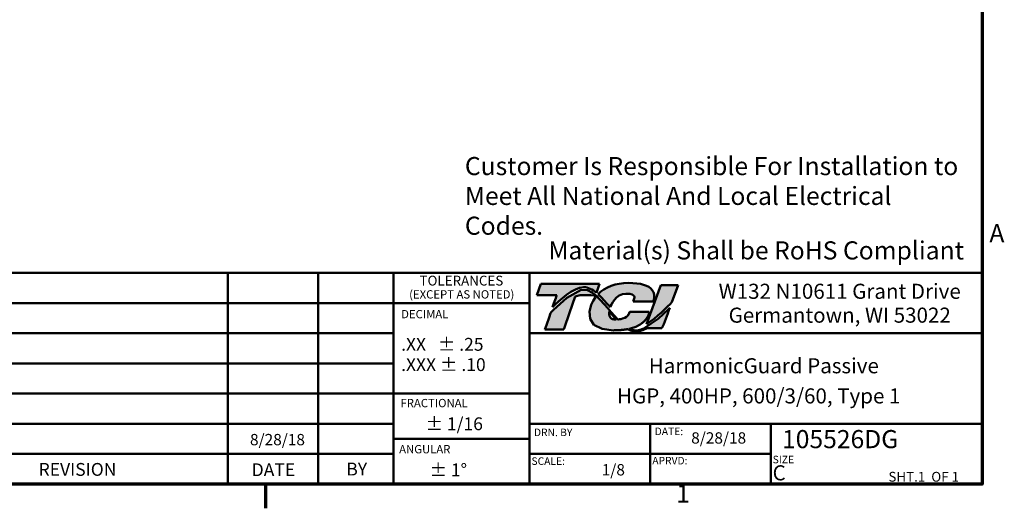
# Model space of a CAD drawing. Units: inches. Extents: x 2 to 86, y 1 to 67.
# Drawn here: x 59.5 to 85.6, y 1.4 to 14.3 of the extents above; entities that cross this region are included whole.
import ezdxf
from ezdxf.enums import TextEntityAlignment as Align

# ---------------------------------------------------------------- set-up
doc = ezdxf.new("R2010")
doc.units = ezdxf.units.IN
doc.header["$LTSCALE"] = 4
doc.header["$MEASUREMENT"] = 0
doc.layers.get('0').update_dxf_attribs({"lineweight": 25})
for name, color, linetype, lineweight in [('Border (ANSI)', 7, 'Continuous', 70), ('Hatch (ANSI)', 7, 'Continuous', 18), ('Symbol (ANSI)', 7, 'Continuous', 25), ('Title (ANSI)', 7, 'Continuous', 50), ('Visible (ANSI)', 7, 'Continuous', 50)]:
    doc.layers.add(name, color=color, linetype=linetype, lineweight=lineweight)
doc.styles.add('Note Text (ANSI)', font='tahoma.ttf')
doc.styles.add('Text Style41', font='times.ttf')
doc.styles.add('Text Style42', font='times.ttf')
doc.styles.add('Text Style43', font='times.ttf')
doc.styles.add('Text Style47', font='tahoma.ttf')
doc.styles.add('Text Style53', font='times.ttf')

# ---------------------------------------------------------------- blocks, each defined once
blk = doc.blocks.new('Borders Default Border')
at = {"layer": 'Border (ANSI)'}
blk.add_line((16.5, 0.5), (16.5, 0.34), dxfattribs=at)
at = {"layer": 'Border (ANSI)', "flags": 128}
blk.add_lwpolyline([(0.75, 0.5), (0.75, 16.5), (21.25, 16.5), (21.25, 0.5), (0.75, 0.5)], dxfattribs=at)
at = {"layer": 'Border (ANSI)', "char_height": 0.12, "attachment_point": 7, "style": 'Note Text (ANSI)'}
for s, insert in [('A', (21.299, 2.065)), ('1', (19.2229, 0.34))]:
    blk.add_mtext(s, dxfattribs=dict(at, insert=insert))
blk = doc.blocks.new('Title Blocks TCI_TITLE')
h = blk.add_hatch(color=256)
edge = h.paths.add_edge_path()
edge.add_spline(control_points=[(6.0536, 6.1917), (6.0947, 6.2337), (6.1916, 6.3248), (6.2595, 6.3248)], knot_values=[0, 0, 0, 0, 1, 1, 1, 1], degree=3, periodic=0)
edge.add_spline(control_points=[(6.2595, 6.3248), (6.2892, 6.3248), (6.3172, 6.3098), (6.3447, 6.2868)], knot_values=[1, 1, 1, 1, 2, 2, 2, 2], degree=3, periodic=0)
edge.add_line((6.3447, 6.2868), (6.3654, 6.3467))
edge.add_line((6.3654, 6.3467), (5.9748, 6.3467))
edge.add_line((5.9748, 6.3467), (5.9492, 6.2723))
edge.add_line((5.9492, 6.2723), (6.0814, 6.2723))
edge.add_spline(control_points=[(6.0814, 6.2723), (6.0775, 6.2608), (6.0663, 6.2285), (6.0536, 6.1917)], knot_values=[6, 6, 6, 6, 7, 7, 7, 7], degree=3, periodic=0)
at = {"layer": 'Hatch (ANSI)'}
h = blk.add_hatch(color=256, dxfattribs=at)
edge = h.paths.add_edge_path()
edge.add_spline(control_points=[(6.7236, 6.2396), (6.7309, 6.2654), (6.7276, 6.2876), (6.714, 6.3056)], knot_values=[7, 7, 7, 7, 8, 8, 8, 8], degree=3, periodic=0)
edge.add_spline(control_points=[(6.714, 6.3056), (6.6904, 6.3367), (6.6372, 6.3524), (6.5558, 6.3524)], knot_values=[8, 8, 8, 8, 9, 9, 9, 9], degree=3, periodic=0)
edge.add_spline(control_points=[(6.5558, 6.3524), (6.4714, 6.3524), (6.4012, 6.3256), (6.3547, 6.2781)], knot_values=[9, 9, 9, 9, 10, 10, 10, 10], degree=3, periodic=0)
edge.add_spline(control_points=[(6.3547, 6.2781), (6.379, 6.2561), (6.4031, 6.2285), (6.4278, 6.2002)], knot_values=[10, 10, 10, 10, 11, 11, 11, 11], degree=3, periodic=0)
edge.add_line((6.4278, 6.2002), (6.4356, 6.1913))
edge.add_spline(control_points=[(6.4356, 6.1913), (6.4396, 6.2025), (6.4698, 6.281), (6.5412, 6.281)], knot_values=[1, 1, 1, 1, 2, 2, 2, 2], degree=3, periodic=0)
edge.add_spline(control_points=[(6.5412, 6.281), (6.5792, 6.281), (6.5907, 6.2705), (6.5938, 6.2659)], knot_values=[2, 2, 2, 2, 3, 3, 3, 3], degree=3, periodic=0)
edge.add_spline(control_points=[(6.5938, 6.2659), (6.595, 6.2643), (6.5985, 6.2592), (6.5946, 6.2486)], knot_values=[3, 3, 3, 3, 4, 4, 4, 4], degree=3, periodic=0)
edge.add_line((6.5946, 6.2486), (6.5875, 6.2291))
edge.add_line((6.5875, 6.2291), (6.7207, 6.2291))
edge.add_line((6.7207, 6.2291), (6.7236, 6.2396))
h = blk.add_hatch(color=256, dxfattribs=at)
edge = h.paths.add_edge_path()
edge.add_line((6.8856, 6.3385), (6.7707, 6.3385))
edge.add_line((6.7707, 6.3385), (6.6754, 6.0794))
edge.add_spline(control_points=[(6.6754, 6.0794), (6.7419, 6.1202), (6.8186, 6.1981), (6.8436, 6.2244)], knot_values=[1, 1, 1, 1, 2, 2, 2, 2], degree=3, periodic=0)
edge.add_line((6.8436, 6.2244), (6.8856, 6.3385))
h = blk.add_hatch(color=256, dxfattribs=at)
h.paths.add_polyline_path([(6.429, 6.1625), (6.4286, 6.1573), (6.4284, 6.1522), (6.4285, 6.1472), (6.4286, 6.147), (6.4287, 6.1453), (6.429, 6.1423), (6.4295, 6.1393), (6.4302, 6.1363), (6.4312, 6.1329), (6.4321, 6.1307), (6.4327, 6.1292), (6.4329, 6.1288), (6.4345, 6.1257), (6.4374, 6.1219), (6.4402, 6.119), (6.4434, 6.1166), (6.4471, 6.1145), (6.4513, 6.1128), (6.4558, 6.1115), (6.4608, 6.1106), (6.4662, 6.11), (6.4725, 6.1098), (6.4758, 6.1099), (6.4618, 6.1252), (6.4478, 6.141), (6.4335, 6.1574), (6.4318, 6.1592), (6.4305, 6.1607)], flags=0)
h.paths.add_polyline_path([(6.1664, 6.1534), (6.204, 6.2623), (6.2364, 6.2723), (6.3063, 6.2723), (6.3271, 6.2703), (6.3332, 6.2652), (6.3378, 6.2587), (6.322, 6.2346), (6.3095, 6.2081), (6.2978, 6.1623), (6.302, 6.1157), (6.3279, 6.0758), (6.3813, 6.0477), (6.4576, 6.0384), (6.4629, 6.0385), (6.4681, 6.0385), (6.4706, 6.0386), (6.4719, 6.0386), (6.474, 6.0387), (6.4778, 6.0388), (6.4817, 6.0389), (6.4832, 6.039), (6.4847, 6.0391), (6.4875, 6.0392), (6.491, 6.0394), (6.4939, 6.0396), (6.4954, 6.0397), (6.4969, 6.0398), (6.5002, 6.04), (6.5037, 6.0403), (6.5059, 6.0404), (6.5072, 6.0406), (6.5091, 6.0407), (6.5126, 6.0411), (6.5161, 6.0414), (6.5175, 6.0416), (6.5187, 6.0417), (6.5212, 6.042), (6.5248, 6.0425), (6.5298, 6.0431), (6.5331, 6.0436), (6.5371, 6.0442), (6.5406, 6.0448), (6.5408, 6.0448), (6.5452, 6.0456), (6.5495, 6.0464), (6.5692, 6.0375), (6.5937, 6.0309), (6.6205, 6.0308), (6.6509, 6.0389), (6.68, 6.0524), (6.777, 6.0524), (6.7907, 6.0802), (6.8165, 6.1506), (6.8242, 6.1714), (6.8279, 6.1816), (6.8304, 6.1882), (6.8303, 6.1882), (6.8196, 6.1768), (6.7553, 6.1159), (6.666, 6.0539), (6.666, 6.0539), (6.666, 6.0539), (6.6639, 6.0529), (6.6592, 6.0507), (6.6523, 6.0477), (6.6461, 6.0453), (6.6436, 6.0444), (6.6428, 6.0441), (6.6395, 6.043), (6.636, 6.0419), (6.6323, 6.0409), (6.6266, 6.0395), (6.6217, 6.0386), (6.6178, 6.0381), (6.6141, 6.0377), (6.6095, 6.0374), (6.6046, 6.0375), (6.6017, 6.0377), (6.6011, 6.0377), (6.6004, 6.0378), (6.5968, 6.0381), (6.5952, 6.0384), (6.5913, 6.0389), (6.5895, 6.0394), (6.586, 6.0401), (6.5847, 6.0404), (6.5808, 6.0415), (6.5785, 6.0422), (6.5744, 6.0436), (6.5734, 6.044), (6.5726, 6.0443), (6.5683, 6.0461), (6.5652, 6.0474), (6.5619, 6.049), (6.5708, 6.0512), (6.605, 6.0626), (6.6341, 6.0776), (6.6403, 6.0816), (6.6439, 6.0842), (6.6455, 6.0854), (6.6455, 6.0854), (6.646, 6.0858), (6.6488, 6.0879), (6.6514, 6.09), (6.6522, 6.0907), (6.6535, 6.0918), (6.656, 6.094), (6.6581, 6.0959), (6.6584, 6.0962), (6.6622, 6.1), (6.6669, 6.1049), (6.6694, 6.1078), (6.6696, 6.108), (6.6699, 6.1085), (6.6717, 6.1107), (6.6735, 6.113), (6.6742, 6.114), (6.6757, 6.1161), (6.677, 6.1179), (6.6782, 6.1196), (6.6788, 6.1206), (6.6794, 6.1216), (6.6804, 6.1231), (6.6814, 6.1248), (6.6823, 6.1263), (6.6829, 6.1274), (6.6835, 6.1284), (6.6844, 6.1302), (6.6853, 6.132), (6.6866, 6.1345), (6.6872, 6.1358), (6.6883, 6.1382), (6.6901, 6.1424), (6.6913, 6.1452), (6.6961, 6.1572), (6.6933, 6.1618), (6.5649, 6.1618), (6.5633, 6.1584), (6.5608, 6.1505), (6.5595, 6.1476), (6.5577, 6.1441), (6.5551, 6.1403), (6.552, 6.1367), (6.5501, 6.1346), (6.5466, 6.1315), (6.5431, 6.1287), (6.5324, 6.1222), (6.5165, 6.1159), (6.5059, 6.1132), (6.506, 6.1131), (6.4971, 6.1116), (6.4859, 6.1103), (6.4858, 6.1104), (6.4858, 6.1104), (6.4858, 6.1104), (6.4839, 6.1124), (6.4791, 6.1175), (6.474, 6.123), (6.4706, 6.1267), (6.4661, 6.1317), (6.463, 6.1353), (6.4618, 6.1365), (6.4576, 6.1413), (6.453, 6.1465), (6.4503, 6.1496), (6.4445, 6.1562), (6.4396, 6.1618), (6.4309, 6.1718), (6.4174, 6.1873), (6.397, 6.2105), (6.3664, 6.2438), (6.3443, 6.2653), (6.3409, 6.2684), (6.3379, 6.2711), (6.3185, 6.2863), (6.2858, 6.3037), (6.2434, 6.3064), (6.1481, 6.2528), (6.0599, 6.1747), (6.0468, 6.1616), (6.0431, 6.1578), (6.0401, 6.1524), (6.0376, 6.1452), (6.0321, 6.1292), (6.0129, 6.0736), (6.003, 6.045), (6.0371, 6.0441), (6.1117, 6.0441), (6.1287, 6.0442), (6.129, 6.0451), (6.131, 6.0508)])
at = {"layer": 'Title (ANSI)'}
for p, q in [((5, 6.4194), (1.7, 6.4194)), ((3.9, 6.4194), (3.9, 5.0194)), ((4.5, 6.4194), (4.5, 5.0194)), ((5, 6.4194), (5, 5.0194)), ((8.9, 6.4194), (5, 6.4194)), ((5.9, 6.4194), (5.9, 5.0194)), ((8.9, 5.0194), (8.9, 6.4194)), ((5.9748, 6.3467), (5.9492, 6.2723)), ((6.3654, 6.3467), (5.9748, 6.3467)), ((6.3447, 6.2868), (6.3654, 6.3467)), ((6.7707, 6.3385), (6.6754, 6.0794)), ((6.8856, 6.3385), (6.7707, 6.3385)), ((6.8436, 6.2244), (6.8856, 6.3385)), ((5.9492, 6.2723), (6.0814, 6.2723)), ((6.2434, 6.3064), (6.1481, 6.2528)), ((6.204, 6.2623), (6.2364, 6.2723)), ((6.2364, 6.2723), (6.3063, 6.2723)), ((6.2858, 6.3037), (6.2434, 6.3064)), ((6.3185, 6.2863), (6.2858, 6.3037)), ((6.3063, 6.2723), (6.3271, 6.2703)), ((6.3379, 6.2711), (6.3185, 6.2863)), ((6.3271, 6.2703), (6.3332, 6.2652)), ((6.3409, 6.2684), (6.3379, 6.2711)), ((6.3443, 6.2653), (6.3409, 6.2684)), ((1.7, 6.2194), (5, 6.2194)), ((5, 6.2194), (5.9, 6.2194)), ((6.1481, 6.2528), (6.0599, 6.1747)), ((6.1664, 6.1534), (6.204, 6.2623)), ((6.3095, 6.2081), (6.2978, 6.1623)), ((6.322, 6.2346), (6.3095, 6.2081)), ((6.3378, 6.2587), (6.322, 6.2346)), ((6.3332, 6.2652), (6.3378, 6.2587)), ((6.3664, 6.2438), (6.3443, 6.2653)), ((6.397, 6.2105), (6.3664, 6.2438)), ((6.4174, 6.1873), (6.397, 6.2105)), ((6.5946, 6.2486), (6.5875, 6.2291)), ((6.5875, 6.2291), (6.7207, 6.2291)), ((6.7207, 6.2291), (6.7236, 6.2396)), ((6.0376, 6.1452), (6.0321, 6.1292)), ((6.0401, 6.1524), (6.0376, 6.1452)), ((6.0431, 6.1578), (6.0401, 6.1524)), ((6.0468, 6.1616), (6.0431, 6.1578)), ((6.0599, 6.1747), (6.0468, 6.1616)), ((6.131, 6.0508), (6.1664, 6.1534)), ((6.2978, 6.1623), (6.302, 6.1157)), ((6.4309, 6.1718), (6.4174, 6.1873)), ((6.4278, 6.2002), (6.4356, 6.1913)), ((6.4284, 6.1522), (6.4286, 6.1573)), ((6.4285, 6.1472), (6.4284, 6.1522)), ((6.4286, 6.147), (6.4285, 6.1472)), ((6.4286, 6.1573), (6.429, 6.1625)), ((6.4287, 6.1453), (6.4286, 6.147)), ((6.429, 6.1423), (6.4287, 6.1453)), ((6.429, 6.1625), (6.4305, 6.1607)), ((6.4295, 6.1393), (6.429, 6.1423)), ((6.4291, 6.1421), (6.4294, 6.1402)), ((6.4293, 6.1406), (6.4291, 6.1421)), ((6.4298, 6.138), (6.4293, 6.1406)), ((6.4294, 6.1402), (6.4299, 6.1376)), ((6.4302, 6.1363), (6.4295, 6.1393)), ((6.4301, 6.1369), (6.4298, 6.138)), ((6.4299, 6.1376), (6.4301, 6.1369)), ((6.4312, 6.1329), (6.4302, 6.1363)), ((6.4305, 6.1607), (6.4318, 6.1592)), ((6.4396, 6.1618), (6.4309, 6.1718)), ((6.4318, 6.1592), (6.4335, 6.1574)), ((6.4335, 6.1574), (6.4478, 6.141)), ((6.4445, 6.1562), (6.4396, 6.1618)), ((6.4503, 6.1496), (6.4445, 6.1562)), ((6.4478, 6.141), (6.4618, 6.1252)), ((6.453, 6.1465), (6.4503, 6.1496)), ((6.4576, 6.1413), (6.453, 6.1465)), ((6.4618, 6.1365), (6.4576, 6.1413)), ((6.463, 6.1353), (6.4618, 6.1365)), ((6.4661, 6.1317), (6.463, 6.1353)), ((6.552, 6.1367), (6.5501, 6.1346)), ((6.5551, 6.1403), (6.552, 6.1367)), ((6.5577, 6.1441), (6.5551, 6.1403)), ((6.5595, 6.1476), (6.5577, 6.1441)), ((6.5608, 6.1505), (6.5595, 6.1476)), ((6.5633, 6.1584), (6.5608, 6.1505)), ((6.5649, 6.1618), (6.5633, 6.1584)), ((6.6933, 6.1618), (6.5649, 6.1618)), ((6.6866, 6.1345), (6.6872, 6.1358)), ((6.6872, 6.1358), (6.6883, 6.1382)), ((6.6883, 6.1382), (6.6901, 6.1424)), ((6.6901, 6.1424), (6.6913, 6.1452)), ((6.6913, 6.1452), (6.6961, 6.1572)), ((6.6961, 6.1572), (6.6933, 6.1618)), ((6.8196, 6.1768), (6.7553, 6.1159)), ((6.7907, 6.0802), (6.8165, 6.1506)), ((6.8165, 6.1506), (6.8242, 6.1714)), ((6.8303, 6.1882), (6.8196, 6.1768)), ((6.8242, 6.1714), (6.8279, 6.1816)), ((6.8279, 6.1816), (6.8304, 6.1882)), ((6.8304, 6.1882), (6.8303, 6.1882)), ((6.0129, 6.0736), (6.003, 6.045)), ((6.0321, 6.1292), (6.0129, 6.0736)), ((6.302, 6.1157), (6.3279, 6.0758)), ((6.3279, 6.0758), (6.3813, 6.0477)), ((6.4321, 6.1307), (6.4312, 6.1329)), ((6.4327, 6.1292), (6.4321, 6.1307)), ((6.4329, 6.1288), (6.4327, 6.1292)), ((6.4345, 6.1257), (6.4329, 6.1288)), ((6.4374, 6.1219), (6.4345, 6.1257)), ((6.4402, 6.119), (6.4374, 6.1219)), ((6.4434, 6.1166), (6.4402, 6.119)), ((6.4471, 6.1145), (6.4434, 6.1166)), ((6.4513, 6.1128), (6.4471, 6.1145)), ((6.4558, 6.1115), (6.4513, 6.1128)), ((6.4608, 6.1106), (6.4558, 6.1115)), ((6.4662, 6.11), (6.4608, 6.1106)), ((6.4618, 6.1252), (6.4758, 6.1099)), ((6.4706, 6.1267), (6.4661, 6.1317)), ((6.4725, 6.1098), (6.4662, 6.11)), ((6.474, 6.123), (6.4706, 6.1267)), ((6.4758, 6.1099), (6.4725, 6.1098)), ((6.4791, 6.1175), (6.474, 6.123)), ((6.4839, 6.1124), (6.4791, 6.1175)), ((6.4858, 6.1104), (6.4839, 6.1124)), ((6.4859, 6.1103), (6.4858, 6.1104)), ((6.4858, 6.1104), (6.4858, 6.1104)), ((6.4858, 6.1104), (6.4858, 6.1104)), ((6.4971, 6.1116), (6.4859, 6.1103)), ((6.506, 6.1131), (6.4971, 6.1116)), ((6.5165, 6.1159), (6.5059, 6.1132)), ((6.5059, 6.1132), (6.506, 6.1131)), ((6.5324, 6.1222), (6.5165, 6.1159)), ((6.5431, 6.1287), (6.5324, 6.1222)), ((6.5466, 6.1315), (6.5431, 6.1287)), ((6.5501, 6.1346), (6.5466, 6.1315)), ((6.605, 6.0626), (6.6341, 6.0776)), ((6.6341, 6.0776), (6.6403, 6.0816)), ((6.6403, 6.0816), (6.6439, 6.0842)), ((6.6439, 6.0842), (6.6455, 6.0854)), ((6.6455, 6.0854), (6.646, 6.0858)), ((6.6455, 6.0854), (6.6455, 6.0854)), ((6.646, 6.0858), (6.6488, 6.0879)), ((6.6488, 6.0879), (6.6514, 6.09)), ((6.6514, 6.09), (6.6522, 6.0907)), ((6.6522, 6.0907), (6.6535, 6.0918)), ((6.6535, 6.0918), (6.656, 6.094)), ((6.656, 6.094), (6.6581, 6.0959)), ((6.6581, 6.0959), (6.6584, 6.0962)), ((6.6584, 6.0962), (6.6622, 6.1)), ((6.6622, 6.1), (6.6669, 6.1049)), ((6.7553, 6.1159), (6.666, 6.0539)), ((6.6669, 6.1049), (6.6694, 6.1078)), ((6.6694, 6.1078), (6.6696, 6.108)), ((6.6696, 6.108), (6.6699, 6.1085)), ((6.6699, 6.1085), (6.6717, 6.1107)), ((6.6717, 6.1107), (6.6735, 6.113)), ((6.6735, 6.113), (6.6742, 6.114)), ((6.6742, 6.114), (6.6757, 6.1161)), ((6.6757, 6.1161), (6.677, 6.1179)), ((6.677, 6.1179), (6.6782, 6.1196)), ((6.6782, 6.1196), (6.6788, 6.1206)), ((6.6788, 6.1206), (6.6794, 6.1216)), ((6.6794, 6.1216), (6.6804, 6.1231)), ((6.6804, 6.1231), (6.6814, 6.1248)), ((6.6814, 6.1248), (6.6823, 6.1263)), ((6.6823, 6.1263), (6.6829, 6.1274)), ((6.6829, 6.1274), (6.6835, 6.1284)), ((6.6835, 6.1284), (6.6844, 6.1302)), ((6.6844, 6.1302), (6.6853, 6.132)), ((6.6853, 6.132), (6.6866, 6.1345)), ((6.777, 6.0524), (6.7907, 6.0802)), ((1.7, 6.0194), (5, 6.0194)), ((5.9, 6.0194), (8.9, 6.0194)), ((6.003, 6.045), (6.0371, 6.0441)), ((6.0371, 6.0441), (6.1117, 6.0441)), ((6.1117, 6.0441), (6.1287, 6.0442)), ((6.1287, 6.0442), (6.129, 6.0451)), ((6.129, 6.0451), (6.131, 6.0508)), ((6.3813, 6.0477), (6.4576, 6.0384)), ((6.4576, 6.0384), (6.4629, 6.0385)), ((6.4629, 6.0385), (6.4681, 6.0385)), ((6.4681, 6.0385), (6.4706, 6.0386)), ((6.4706, 6.0386), (6.4719, 6.0386)), ((6.4719, 6.0386), (6.474, 6.0387)), ((6.474, 6.0387), (6.4778, 6.0388)), ((6.4778, 6.0388), (6.4817, 6.0389)), ((6.4817, 6.0389), (6.4832, 6.039)), ((6.4832, 6.039), (6.4847, 6.0391)), ((6.4847, 6.0391), (6.4875, 6.0392)), ((6.4875, 6.0392), (6.491, 6.0394)), ((6.491, 6.0394), (6.4939, 6.0396)), ((6.4939, 6.0396), (6.4954, 6.0397)), ((6.4954, 6.0397), (6.4969, 6.0398)), ((6.4969, 6.0398), (6.5002, 6.04)), ((6.5002, 6.04), (6.5037, 6.0403)), ((6.5037, 6.0403), (6.5059, 6.0404)), ((6.5059, 6.0404), (6.5072, 6.0406)), ((6.5072, 6.0406), (6.5091, 6.0407)), ((6.5091, 6.0407), (6.5126, 6.0411)), ((6.5126, 6.0411), (6.5161, 6.0414)), ((6.5161, 6.0414), (6.5175, 6.0416)), ((6.5175, 6.0416), (6.5187, 6.0417)), ((6.5187, 6.0417), (6.5212, 6.042)), ((6.5212, 6.042), (6.5248, 6.0425)), ((6.5248, 6.0425), (6.5298, 6.0431)), ((6.5298, 6.0431), (6.5331, 6.0436)), ((6.5331, 6.0436), (6.5371, 6.0442)), ((6.5371, 6.0442), (6.5406, 6.0448)), ((6.5406, 6.0448), (6.5408, 6.0448)), ((6.5408, 6.0448), (6.5452, 6.0456)), ((6.5452, 6.0456), (6.5495, 6.0464)), ((6.5495, 6.0464), (6.5692, 6.0375)), ((6.5619, 6.049), (6.5708, 6.0512)), ((6.5652, 6.0474), (6.5619, 6.049)), ((6.5683, 6.0461), (6.5652, 6.0474)), ((6.5726, 6.0443), (6.5683, 6.0461)), ((6.5692, 6.0375), (6.5937, 6.0309)), ((6.5708, 6.0512), (6.605, 6.0626)), ((6.5734, 6.044), (6.5726, 6.0443)), ((6.5744, 6.0436), (6.5734, 6.044)), ((6.5785, 6.0422), (6.5744, 6.0436)), ((6.5808, 6.0415), (6.5785, 6.0422)), ((6.5847, 6.0404), (6.5808, 6.0415)), ((6.586, 6.0401), (6.5847, 6.0404)), ((6.5895, 6.0394), (6.586, 6.0401)), ((6.5913, 6.0389), (6.5895, 6.0394)), ((6.5952, 6.0384), (6.5913, 6.0389)), ((6.5937, 6.0309), (6.6205, 6.0308)), ((6.5968, 6.0381), (6.5952, 6.0384)), ((6.6004, 6.0378), (6.5968, 6.0381)), ((6.6011, 6.0377), (6.6004, 6.0378)), ((6.6017, 6.0377), (6.6011, 6.0377)), ((6.6046, 6.0375), (6.6017, 6.0377)), ((6.6095, 6.0374), (6.6046, 6.0375)), ((6.6141, 6.0377), (6.6095, 6.0374)), ((6.6178, 6.0381), (6.6141, 6.0377)), ((6.6217, 6.0386), (6.6178, 6.0381)), ((6.6205, 6.0308), (6.6509, 6.0389)), ((6.6266, 6.0395), (6.6217, 6.0386)), ((6.6323, 6.0409), (6.6266, 6.0395)), ((6.636, 6.0419), (6.6323, 6.0409)), ((6.6395, 6.043), (6.636, 6.0419)), ((6.6428, 6.0441), (6.6395, 6.043)), ((6.6436, 6.0444), (6.6428, 6.0441)), ((6.6461, 6.0453), (6.6436, 6.0444)), ((6.6523, 6.0477), (6.6461, 6.0453)), ((6.6509, 6.0389), (6.68, 6.0524)), ((6.6592, 6.0507), (6.6523, 6.0477)), ((6.6639, 6.0529), (6.6592, 6.0507)), ((6.666, 6.0539), (6.6639, 6.0529)), ((6.666, 6.0539), (6.666, 6.0539)), ((6.666, 6.0539), (6.666, 6.0539)), ((6.68, 6.0524), (6.777, 6.0524)), ((1.7, 5.8194), (5, 5.8194)), ((1.7, 5.6194), (5, 5.6194)), ((5, 5.6194), (5.9, 5.6194)), ((1.7, 5.4194), (5, 5.4194)), ((5.9, 5.4194), (8.9, 5.4194)), ((6.7, 5.4194), (6.7, 5.0194)), ((7.5, 5.4194), (7.5, 5.0194)), ((5, 5.3194), (5.9, 5.3194)), ((1.7, 5.2194), (5, 5.2194)), ((5.9, 5.2194), (7.5, 5.2194)), ((1.7, 5.0194), (5, 5.0194)), ((5, 5.0194), (8.9, 5.0194))]:
    blk.add_line(p, q, dxfattribs=at)
for points in [[(6.5558, 6.3524), (6.4714, 6.3524), (6.4012, 6.3256), (6.3547, 6.2781)], [(6.714, 6.3056), (6.6904, 6.3367), (6.6372, 6.3524), (6.5558, 6.3524)], [(6.0536, 6.1917), (6.0947, 6.2337), (6.1916, 6.3248), (6.2595, 6.3248)], [(6.0814, 6.2723), (6.0775, 6.2608), (6.0663, 6.2285), (6.0536, 6.1917)], [(6.2595, 6.3248), (6.2892, 6.3248), (6.3172, 6.3098), (6.3447, 6.2868)], [(6.3547, 6.2781), (6.379, 6.2561), (6.4031, 6.2285), (6.4278, 6.2002)], [(6.4356, 6.1913), (6.4396, 6.2025), (6.4698, 6.281), (6.5412, 6.281)], [(6.5412, 6.281), (6.5792, 6.281), (6.5907, 6.2705), (6.5938, 6.2659)], [(6.5938, 6.2659), (6.595, 6.2643), (6.5985, 6.2592), (6.5946, 6.2486)], [(6.7236, 6.2396), (6.7309, 6.2654), (6.7276, 6.2876), (6.714, 6.3056)], [(6.6754, 6.0794), (6.7419, 6.1202), (6.8186, 6.1981), (6.8436, 6.2244)]]:
    blk.add_open_spline(points, degree=3, dxfattribs=at)
at = {"layer": 'Visible (ANSI)'}
for p, q in [((5.9748, 6.3467), (5.9492, 6.2723)), ((6.3654, 6.3467), (5.9748, 6.3467)), ((6.7707, 6.3385), (6.6754, 6.0794)), ((6.8856, 6.3385), (6.7707, 6.3385)), ((6.8436, 6.2244), (6.8856, 6.3385)), ((5.9492, 6.2723), (6.0814, 6.2723)), ((6.2434, 6.3064), (6.1481, 6.2528)), ((6.204, 6.2623), (6.2364, 6.2723)), ((6.2364, 6.2723), (6.3063, 6.2723)), ((6.2858, 6.3037), (6.2434, 6.3064)), ((6.3185, 6.2863), (6.2858, 6.3037)), ((6.3063, 6.2723), (6.3271, 6.2703)), ((6.3379, 6.2711), (6.3185, 6.2863)), ((6.3271, 6.2703), (6.3332, 6.2652)), ((6.3409, 6.2684), (6.3379, 6.2711)), ((6.3436, 6.266), (6.3409, 6.2684)), ((6.3436, 6.266), (6.3436, 6.266)), ((6.3664, 6.2438), (6.3436, 6.266)), ((6.1481, 6.2528), (6.0599, 6.1747)), ((6.1664, 6.1534), (6.204, 6.2623)), ((6.3095, 6.2081), (6.2978, 6.1623)), ((6.322, 6.2346), (6.3095, 6.2081)), ((6.3378, 6.2587), (6.322, 6.2346)), ((6.3332, 6.2652), (6.3378, 6.2587)), ((6.397, 6.2105), (6.3664, 6.2438)), ((6.4174, 6.1873), (6.397, 6.2105)), ((6.5946, 6.2486), (6.5875, 6.2291)), ((6.5875, 6.2291), (6.7207, 6.2291)), ((6.7207, 6.2291), (6.7236, 6.2396)), ((6.0376, 6.1452), (6.0321, 6.1292)), ((6.0401, 6.1524), (6.0376, 6.1452)), ((6.0431, 6.1578), (6.0401, 6.1524)), ((6.0468, 6.1616), (6.0431, 6.1578)), ((6.0599, 6.1747), (6.0468, 6.1616)), ((6.131, 6.0508), (6.1664, 6.1534)), ((6.2978, 6.1623), (6.302, 6.1157)), ((6.4309, 6.1718), (6.4174, 6.1873)), ((6.4278, 6.2002), (6.4356, 6.1913)), ((6.4284, 6.1522), (6.4286, 6.1573)), ((6.4285, 6.1472), (6.4284, 6.1522)), ((6.4286, 6.147), (6.4285, 6.1472)), ((6.4286, 6.1573), (6.429, 6.1625)), ((6.4286, 6.1467), (6.4286, 6.147)), ((6.4288, 6.1447), (6.4286, 6.1467)), ((6.429, 6.1426), (6.4288, 6.1447)), ((6.429, 6.1625), (6.4305, 6.1607)), ((6.4291, 6.1421), (6.429, 6.1426)), ((6.4292, 6.1416), (6.4291, 6.1421)), ((6.4294, 6.1399), (6.4292, 6.1416)), ((6.4298, 6.1382), (6.4294, 6.1399)), ((6.4299, 6.1376), (6.4298, 6.1382)), ((6.4301, 6.1369), (6.4299, 6.1376)), ((6.4304, 6.1354), (6.4301, 6.1369)), ((6.4309, 6.134), (6.4304, 6.1354)), ((6.4305, 6.1607), (6.4318, 6.1592)), ((6.4396, 6.1618), (6.4309, 6.1718)), ((6.4318, 6.1592), (6.4328, 6.1581)), ((6.4328, 6.1581), (6.4335, 6.1574)), ((6.4335, 6.1574), (6.4337, 6.1571)), ((6.4337, 6.1571), (6.4478, 6.141)), ((6.4445, 6.1562), (6.4396, 6.1618)), ((6.4493, 6.1507), (6.4445, 6.1562)), ((6.4478, 6.141), (6.4618, 6.1252)), ((6.4509, 6.1489), (6.4493, 6.1507)), ((6.4512, 6.1486), (6.4509, 6.1489)), ((6.453, 6.1465), (6.4512, 6.1486)), ((6.4576, 6.1413), (6.453, 6.1465)), ((6.4622, 6.1362), (6.4576, 6.1413)), ((6.4626, 6.1357), (6.4622, 6.1362)), ((6.463, 6.1353), (6.4626, 6.1357)), ((6.4661, 6.1317), (6.463, 6.1353)), ((6.552, 6.1367), (6.5506, 6.1351)), ((6.5544, 6.1395), (6.552, 6.1367)), ((6.5563, 6.142), (6.5544, 6.1395)), ((6.5568, 6.1428), (6.5563, 6.142)), ((6.5574, 6.1437), (6.5568, 6.1428)), ((6.5577, 6.1443), (6.5574, 6.1437)), ((6.5581, 6.1448), (6.5577, 6.1443)), ((6.5585, 6.1456), (6.5581, 6.1448)), ((6.559, 6.1466), (6.5585, 6.1456)), ((6.5595, 6.1475), (6.559, 6.1466)), ((6.5597, 6.1479), (6.5595, 6.1475)), ((6.5599, 6.1483), (6.5597, 6.1479)), ((6.5604, 6.1495), (6.5599, 6.1483)), ((6.5609, 6.151), (6.5604, 6.1495)), ((6.5615, 6.1526), (6.5609, 6.151)), ((6.5633, 6.1584), (6.5615, 6.1526)), ((6.5649, 6.1618), (6.5633, 6.1584)), ((6.6933, 6.1618), (6.5649, 6.1618)), ((6.6865, 6.1344), (6.6872, 6.1358)), ((6.6872, 6.1358), (6.6883, 6.1382)), ((6.6883, 6.1382), (6.6894, 6.1406)), ((6.6894, 6.1406), (6.6896, 6.1412)), ((6.6896, 6.1412), (6.6898, 6.1417)), ((6.6898, 6.1417), (6.6913, 6.1452)), ((6.6913, 6.1452), (6.6961, 6.1572)), ((6.6961, 6.1572), (6.6933, 6.1618)), ((6.8196, 6.1768), (6.7553, 6.1159)), ((6.7907, 6.0802), (6.8165, 6.1506)), ((6.8165, 6.1506), (6.8242, 6.1714)), ((6.8304, 6.1882), (6.8196, 6.1768)), ((6.8242, 6.1714), (6.8279, 6.1816)), ((6.8279, 6.1816), (6.8304, 6.1882)), ((6.8303, 6.1882), (6.8304, 6.1882)), ((6.8304, 6.1882), (6.8303, 6.1882)), ((6.0129, 6.0736), (6.003, 6.045)), ((6.0321, 6.1292), (6.0129, 6.0736)), ((6.302, 6.1157), (6.3279, 6.0758)), ((6.3279, 6.0758), (6.3813, 6.0477)), ((6.4311, 6.1333), (6.4309, 6.134)), ((6.4313, 6.1327), (6.4311, 6.1333)), ((6.4319, 6.1312), (6.4313, 6.1327)), ((6.4325, 6.1298), (6.4319, 6.1312)), ((6.4327, 6.1293), (6.4325, 6.1298)), ((6.4329, 6.1287), (6.4327, 6.1293)), ((6.4339, 6.1269), (6.4329, 6.1287)), ((6.4349, 6.1251), (6.4339, 6.1269)), ((6.4374, 6.1219), (6.4349, 6.1251)), ((6.4402, 6.119), (6.4374, 6.1219)), ((6.4434, 6.1166), (6.4402, 6.119)), ((6.4471, 6.1145), (6.4434, 6.1166)), ((6.4513, 6.1128), (6.4471, 6.1145)), ((6.4558, 6.1115), (6.4513, 6.1128)), ((6.4608, 6.1106), (6.4558, 6.1115)), ((6.4662, 6.11), (6.4608, 6.1106)), ((6.4618, 6.1252), (6.4758, 6.1099)), ((6.4706, 6.1267), (6.4661, 6.1317)), ((6.4721, 6.1098), (6.4662, 6.11)), ((6.4738, 6.1232), (6.4706, 6.1267)), ((6.474, 6.1099), (6.4721, 6.1098)), ((6.4745, 6.1224), (6.4738, 6.1232)), ((6.4758, 6.1099), (6.474, 6.1099)), ((6.4791, 6.1175), (6.4745, 6.1224)), ((6.4839, 6.1124), (6.4791, 6.1175)), ((6.4858, 6.1104), (6.4839, 6.1124)), ((6.4883, 6.1106), (6.4858, 6.1104)), ((6.4858, 6.1104), (6.4858, 6.1104)), ((6.4971, 6.1116), (6.4883, 6.1106)), ((6.5053, 6.113), (6.4971, 6.1116)), ((6.5059, 6.1131), (6.5053, 6.113)), ((6.5165, 6.1159), (6.5059, 6.1132)), ((6.5059, 6.1132), (6.5059, 6.1131)), ((6.5324, 6.1222), (6.5165, 6.1159)), ((6.5431, 6.1287), (6.5324, 6.1222)), ((6.5466, 6.1315), (6.5431, 6.1287)), ((6.5498, 6.1343), (6.5466, 6.1315)), ((6.5504, 6.1349), (6.5498, 6.1343)), ((6.5506, 6.1351), (6.5504, 6.1349)), ((6.605, 6.0626), (6.6341, 6.0776)), ((6.6341, 6.0776), (6.6403, 6.0816)), ((6.6403, 6.0816), (6.6439, 6.0842)), ((6.6439, 6.0842), (6.6455, 6.0854)), ((6.6455, 6.0854), (6.646, 6.0858)), ((6.6455, 6.0854), (6.6455, 6.0854)), ((6.646, 6.0858), (6.6488, 6.0879)), ((6.6488, 6.0879), (6.6514, 6.09)), ((6.6514, 6.09), (6.652, 6.0905)), ((6.652, 6.0905), (6.6522, 6.0906)), ((6.6522, 6.0906), (6.6535, 6.0918)), ((6.6535, 6.0918), (6.656, 6.094)), ((6.656, 6.094), (6.6581, 6.0959)), ((6.6581, 6.0959), (6.6582, 6.096)), ((6.6582, 6.096), (6.6583, 6.0961)), ((6.6583, 6.0961), (6.6622, 6.1)), ((6.6622, 6.1), (6.6669, 6.1049)), ((6.7553, 6.1159), (6.666, 6.0539)), ((6.6669, 6.1049), (6.6694, 6.1078)), ((6.6694, 6.1078), (6.6696, 6.108)), ((6.6696, 6.108), (6.6699, 6.1085)), ((6.6699, 6.1085), (6.6717, 6.1107)), ((6.6717, 6.1107), (6.6735, 6.113)), ((6.6735, 6.113), (6.6743, 6.1141)), ((6.6743, 6.1141), (6.6749, 6.1149)), ((6.6749, 6.1149), (6.6757, 6.1161)), ((6.6757, 6.1161), (6.677, 6.1179)), ((6.677, 6.1179), (6.6782, 6.1196)), ((6.6782, 6.1196), (6.6788, 6.1206)), ((6.6788, 6.1206), (6.6794, 6.1216)), ((6.6794, 6.1216), (6.6804, 6.1231)), ((6.6804, 6.1231), (6.6814, 6.1248)), ((6.6814, 6.1248), (6.6823, 6.1263)), ((6.6823, 6.1263), (6.6829, 6.1274)), ((6.6829, 6.1274), (6.6835, 6.1284)), ((6.6835, 6.1284), (6.6844, 6.1302)), ((6.6844, 6.1302), (6.6853, 6.132)), ((6.6853, 6.132), (6.686, 6.1333)), ((6.686, 6.1333), (6.6865, 6.1344)), ((6.777, 6.0524), (6.7907, 6.0802)), ((6.003, 6.045), (6.0371, 6.0441)), ((6.0371, 6.0441), (6.1117, 6.0441)), ((6.1117, 6.0441), (6.1287, 6.0442)), ((6.1287, 6.0442), (6.129, 6.0451)), ((6.129, 6.0451), (6.131, 6.0508)), ((6.3813, 6.0477), (6.4576, 6.0384)), ((6.4576, 6.0384), (6.4629, 6.0385)), ((6.4629, 6.0385), (6.4681, 6.0385)), ((6.4681, 6.0385), (6.4706, 6.0386)), ((6.4706, 6.0386), (6.4719, 6.0386)), ((6.4719, 6.0386), (6.474, 6.0387)), ((6.474, 6.0387), (6.4778, 6.0388)), ((6.4778, 6.0388), (6.4817, 6.0389)), ((6.4817, 6.0389), (6.4832, 6.039)), ((6.4832, 6.039), (6.4847, 6.0391)), ((6.4847, 6.0391), (6.4875, 6.0392)), ((6.4875, 6.0392), (6.491, 6.0394)), ((6.491, 6.0394), (6.4939, 6.0396)), ((6.4939, 6.0396), (6.4954, 6.0397)), ((6.4954, 6.0397), (6.4969, 6.0398)), ((6.4969, 6.0398), (6.5002, 6.04)), ((6.5002, 6.04), (6.5037, 6.0403)), ((6.5037, 6.0403), (6.5059, 6.0404)), ((6.5059, 6.0404), (6.5072, 6.0406)), ((6.5072, 6.0406), (6.5091, 6.0407)), ((6.5091, 6.0407), (6.5126, 6.0411)), ((6.5126, 6.0411), (6.5161, 6.0414)), ((6.5161, 6.0414), (6.5175, 6.0416)), ((6.5175, 6.0416), (6.5187, 6.0417)), ((6.5187, 6.0417), (6.5212, 6.042)), ((6.5212, 6.042), (6.5248, 6.0425)), ((6.5248, 6.0425), (6.5279, 6.0429)), ((6.5279, 6.0429), (6.5288, 6.043)), ((6.5288, 6.043), (6.5297, 6.0431)), ((6.5297, 6.0431), (6.5331, 6.0436)), ((6.5331, 6.0436), (6.5371, 6.0442)), ((6.5371, 6.0442), (6.5393, 6.0446)), ((6.5393, 6.0446), (6.5398, 6.0447)), ((6.5398, 6.0447), (6.5408, 6.0448)), ((6.5408, 6.0448), (6.5452, 6.0456)), ((6.5452, 6.0456), (6.5495, 6.0464)), ((6.5495, 6.0464), (6.5692, 6.0375)), ((6.5619, 6.049), (6.5708, 6.0512)), ((6.5619, 6.049), (6.5619, 6.049)), ((6.5629, 6.0485), (6.5619, 6.049)), ((6.5652, 6.0474), (6.5629, 6.0485)), ((6.5675, 6.0464), (6.5652, 6.0474)), ((6.5676, 6.0464), (6.5675, 6.0464)), ((6.5692, 6.0457), (6.5676, 6.0464)), ((6.5715, 6.0448), (6.5692, 6.0457)), ((6.5692, 6.0375), (6.5937, 6.0309)), ((6.5708, 6.0512), (6.605, 6.0626)), ((6.573, 6.0442), (6.5715, 6.0448)), ((6.5731, 6.0441), (6.573, 6.0442)), ((6.5733, 6.0441), (6.5731, 6.0441)), ((6.5755, 6.0433), (6.5733, 6.0441)), ((6.5777, 6.0425), (6.5755, 6.0433)), ((6.5786, 6.0422), (6.5777, 6.0425)), ((6.5788, 6.0421), (6.5786, 6.0422)), ((6.5797, 6.0419), (6.5788, 6.0421)), ((6.5817, 6.0412), (6.5797, 6.0419)), ((6.5838, 6.0407), (6.5817, 6.0412)), ((6.5842, 6.0406), (6.5838, 6.0407)), ((6.5846, 6.0405), (6.5842, 6.0406)), ((6.586, 6.0401), (6.5846, 6.0405)), ((6.5879, 6.0397), (6.586, 6.0401)), ((6.5895, 6.0394), (6.5879, 6.0397)), ((6.59, 6.0392), (6.5895, 6.0394)), ((6.5905, 6.0391), (6.59, 6.0392)), ((6.5922, 6.0388), (6.5905, 6.0391)), ((6.5941, 6.0385), (6.5922, 6.0388)), ((6.5937, 6.0309), (6.6205, 6.0308)), ((6.5952, 6.0384), (6.5941, 6.0385)), ((6.5958, 6.0383), (6.5952, 6.0384)), ((6.5967, 6.0381), (6.5958, 6.0383)), ((6.5985, 6.0379), (6.5967, 6.0381)), ((6.6004, 6.0378), (6.5985, 6.0379)), ((6.6011, 6.0377), (6.6004, 6.0378)), ((6.6017, 6.0377), (6.6011, 6.0377)), ((6.6033, 6.0376), (6.6017, 6.0377)), ((6.6057, 6.0375), (6.6033, 6.0376)), ((6.6082, 6.0374), (6.6057, 6.0375)), ((6.6108, 6.0375), (6.6082, 6.0374)), ((6.6135, 6.0377), (6.6108, 6.0375)), ((6.6143, 6.0377), (6.6135, 6.0377)), ((6.6148, 6.0378), (6.6143, 6.0377)), ((6.6163, 6.0379), (6.6148, 6.0378)), ((6.6189, 6.0382), (6.6163, 6.0379)), ((6.6212, 6.0386), (6.6189, 6.0382)), ((6.6205, 6.0308), (6.6509, 6.0389)), ((6.6216, 6.0386), (6.6212, 6.0386)), ((6.6221, 6.0387), (6.6216, 6.0386)), ((6.6266, 6.0395), (6.6221, 6.0387)), ((6.6323, 6.0409), (6.6266, 6.0395)), ((6.6356, 6.0418), (6.6323, 6.0409)), ((6.636, 6.0419), (6.6356, 6.0418)), ((6.6366, 6.0421), (6.636, 6.0419)), ((6.6395, 6.043), (6.6366, 6.0421)), ((6.6424, 6.0439), (6.6395, 6.043)), ((6.6433, 6.0443), (6.6424, 6.0439)), ((6.6436, 6.0444), (6.6433, 6.0443)), ((6.6461, 6.0453), (6.6436, 6.0444)), ((6.6523, 6.0477), (6.6461, 6.0453)), ((6.6509, 6.0389), (6.68, 6.0524)), ((6.6582, 6.0503), (6.6523, 6.0477)), ((6.6585, 6.0504), (6.6582, 6.0503)), ((6.6608, 6.0514), (6.6585, 6.0504)), ((6.6639, 6.0529), (6.6608, 6.0514)), ((6.666, 6.0539), (6.6639, 6.0529)), ((6.666, 6.0539), (6.666, 6.0539)), ((6.666, 6.0539), (6.666, 6.0539)), ((6.68, 6.0524), (6.777, 6.0524))]:
    blk.add_line(p, q, dxfattribs=at)
at = {"layer": 'Visible (ANSI)', "color": 7}
blk.add_line((6.3447, 6.2868), (6.3654, 6.3467), dxfattribs=at)
at = {"layer": 'Visible (ANSI)'}
for points, knots in [([(6.714, 6.3056), (6.6904, 6.3367), (6.6372, 6.3524), (6.5558, 6.3524), (6.4714, 6.3524), (6.4012, 6.3256), (6.3547, 6.2781)], [8, 8, 8, 8, 9, 9, 9, 10, 10, 10, 10]), ([(6.0536, 6.1917), (6.0947, 6.2337), (6.1916, 6.3248), (6.2595, 6.3248), (6.2892, 6.3248), (6.3172, 6.3098), (6.3447, 6.2868)], [0, 0, 0, 0, 1, 1, 1, 2, 2, 2, 2]), ([(6.4356, 6.1913), (6.4396, 6.2025), (6.4698, 6.281), (6.5412, 6.281), (6.5792, 6.281), (6.5907, 6.2705), (6.5938, 6.2659)], [1, 1, 1, 1, 2, 2, 2, 3, 3, 3, 3])]:
    blk.add_open_spline(points, degree=3, knots=knots, dxfattribs=at)
for points in [[(6.0814, 6.2723), (6.0775, 6.2608), (6.0663, 6.2285), (6.0536, 6.1917)], [(6.3547, 6.2781), (6.379, 6.2561), (6.4031, 6.2285), (6.4278, 6.2002)], [(6.5938, 6.2659), (6.595, 6.2643), (6.5985, 6.2592), (6.5946, 6.2486)], [(6.7236, 6.2396), (6.7309, 6.2654), (6.7276, 6.2876), (6.714, 6.3056)], [(6.6754, 6.0794), (6.7419, 6.1202), (6.8186, 6.1981), (6.8436, 6.2244)]]:
    blk.add_open_spline(points, degree=3, dxfattribs=at)
at = {"layer": 'Title (ANSI)', "style": 'Note Text (ANSI)'}
for s, insert, char_height, width, attachment_point in [('\\fTimes New Roman|b0|i0;\\H0.0650;TOLERANCES', (5.449, 6.4002), 0.065, 0.851103, 2), ('\\fTahoma|b0|i0;\\H0.0550;(EXCEPT AS NOTED)', (5.4512, 6.3042), 0.055, 0.855468, 2), ('\\fTimes New Roman|b0|i0;\\H0.0550;DECIMAL', (5.0496, 6.1732), 0.055, 0.462651, 1), ('\\fTimes New Roman|b0|i0;\\H0.0550;FRACTIONAL', (5.0452, 5.584), 0.055, 0.526095, 1), ('\\fTimes New Roman|b0|i0;\\H0.0850;± 1/16', (5.2111, 5.4618), 0.085, 0.846739, 1), ('\\fTimes New Roman|b0|i0;\\H0.0500;DRN. BY', (5.9298, 5.3874), 0.05, 0.406784, 1), ('\\fTimes New Roman|b0|i0;\\H0.0500;DATE:', (6.7304, 5.3939), 0.05, 0.271189, 1), ('\\fTimes New Roman|b0|i0;\\H0.0550;ANGULAR', (5.0365, 5.2785), 0.055, 0.554308, 1), ('\\fTimes New Roman|b0|i0;\\H0.0850;REVISION', (2.9044, 5.117), 0.085, 1.950991, 5), ('\\fTimes New Roman|b0|i0;\\H0.0850;DATE', (4.2029, 5.1148), 0.085, 0.558673, 5), ('\\fTimes New Roman|b0|i0;\\H0.0850;BY', (4.755, 5.1192), 0.085, 0.449557, 5), ('\\fTimes New Roman|b0|i0;\\H0.0850;± 1°', (5.2373, 5.1563), 0.085, 0.488839, 1), ('\\fTimes New Roman|b0|i0;\\H0.0500;SCALE:', (5.9136, 5.197), 0.05, 0.345443, 1), ('\\fTimes New Roman|b0|i0;\\H0.0500;APRVD:', (6.7143, 5.2002), 0.05, 0.276961, 1), ('\\fTimes New Roman|b0|i0;\\H0.0500;SIZE', (7.5123, 5.2075), 0.05, 0.197821, 1)]:
    blk.add_mtext(s, dxfattribs=dict(at, insert=insert, char_height=char_height, width=width, attachment_point=attachment_point))
at = {"layer": 'Title (ANSI)', "line_spacing_factor": 0.948986, "style": 'Note Text (ANSI)'}
for s, insert, char_height, width, attachment_point in [('\\fTimes New Roman|b0|i0;\\H0.1000;W132 N10611 Grant Drive\\PGermantown, WI 53022', (7.9568, 6.3472), 0.1, 1.874462, 2), ('\\fTimes New Roman|b0|i0;\\H0.0850;.XX   ± .25\\P\\fTimes New Roman|b0|i0;\\H0.0850;.XXX ± .10', (5.0496, 5.9882), 0.085, 0.680883, 1), ('\\fTimes New Roman|b0|i0;\\H0.0650;SHT.1  OF 1 ', (8.2797, 5.1008), 0.065, 1.243751, 1)]:
    blk.add_mtext(s, dxfattribs=dict(at, insert=insert, char_height=char_height, width=width, attachment_point=attachment_point))
at = {"layer": 'Title (ANSI)'}
for tag, height, style, p in [('REV6', 0.0767, 'Text Style53', (1.7965, 6.3268)), ('REV6_DATE', 0.075, 'Text Style41', (4.2171, 6.3147)), ('REV5', 0.075, 'Text Style41', (1.7965, 6.1268)), ('REV5_DATE', 0.075, 'Text Style41', (4.2171, 6.1147)), ('REV4', 0.075, 'Text Style41', (1.7965, 5.9268)), ('REV4_DATE', 0.075, 'Text Style41', (4.2171, 5.9147)), ('REV3', 0.075, 'Text Style41', (1.7965, 5.7268)), ('REV3_DATE', 0.075, 'Text Style41', (4.2171, 5.7147)), ('REV2', 0.075, 'Text Style41', (1.7965, 5.5268)), ('REV2_DATE', 0.075, 'Text Style41', (4.2171, 5.5147))]:
    blk.add_attdef(tag, text='', height=height, dxfattribs=dict(at, style=style)).set_placement(p, align=Align.MIDDLE_CENTER)
at = {"layer": 'Title (ANSI)', "style": 'Text Style41'}
for tag, p in [('REV6_DESCRIPTION', (1.9313, 6.326)), ('REV5_DESCRIPTION', (1.9313, 6.126)), ('REV4_DESCRIPTION', (1.9313, 5.926)), ('REV3_DESCRIPTION', (1.9313, 5.726)), ('REV2_DESCRIPTION', (1.9313, 5.526))]:
    blk.add_attdef(tag, text='', height=0.075, dxfattribs=at).set_placement(p, align=Align.MIDDLE_LEFT)
at = {"layer": 'Title (ANSI)'}
for tag, p, height, style in [('TITLE_LINE_1_001', (6.6912, 5.7538), 0.1, 'Text Style42'), ('TITLE_LINE_2_001', (6.4809, 5.554), 0.1, 'Text Style42'), ('REV1_001', (1.7567, 5.2893), 0.075, 'Text Style41'), ('REV1_DESCRIPTION_001', (1.9305, 5.2995), 0.075, 'Text Style41'), ('REV1_DATE_001', (4.0477, 5.277), 0.075, 'Text Style41'), ('DRN_BY_DATE_001', (6.9723, 5.288), 0.075, 'Text Style41'), ('DWG_NUMBER_001', (7.5743, 5.2578), 0.12, 'Text Style43'), ('<SCALE>_001', (6.3794, 5.0772), 0.075, 'Text Style47'), ('Sheet_Size_001', (7.5119, 5.0444), 0.1, 'Text Style42')]:
    blk.add_attdef(tag, p, '', height=height, dxfattribs=dict(at, style=style))

msp = doc.modelspace()

# ---------------------------------------------------------------- block references
at = {"xscale": 4, "yscale": 4, "zscale": 4}
msp.add_blockref('Borders Default Border', (0, 0), dxfattribs=at)
ref = msp.add_blockref('Title Blocks TCI_TITLE', (49.4, -18.0776), dxfattribs=dict(xscale=4, yscale=4, zscale=4))
ref.add_attrib('Sheet_Size_001', 'C', (79.4476, 2.0999), dxfattribs={"layer": 'Title (ANSI)', "height": 0.4, "style": 'Text Style42'})
ref.add_attrib('DWG_NUMBER_001', '105526DG', (79.6972, 2.9534), dxfattribs={"layer": 'Title (ANSI)', "height": 0.48, "style": 'Text Style43'})
ref.add_attrib('TITLE_LINE_1_001', 'HarmonicGuard Passive', (76.1647, 4.9375), dxfattribs={"layer": 'Title (ANSI)', "height": 0.4, "style": 'Text Style42'})
ref.add_attrib('TITLE_LINE_2_001', 'HGP, 400HP, 600/3/60, Type 1', (75.3236, 4.1383), dxfattribs={"layer": 'Title (ANSI)', "height": 0.4, "style": 'Text Style42'})
ref.add_attrib('<SCALE>_001', '1/8', (74.9174, 2.231), dxfattribs={"layer": 'Title (ANSI)', "height": 0.3, "style": 'Text Style47'})
ref.add_attrib('DRN_BY_DATE_001', '8/28/18', (77.2892, 3.0742), dxfattribs={"layer": 'Title (ANSI)', "height": 0.3, "style": 'Text Style41'})
ref.add_attrib('REV1_DATE_001', '8/28/18', (65.591, 3.0304), dxfattribs={"layer": 'Title (ANSI)', "height": 0.3, "style": 'Text Style41'})

# ---------------------------------------------------------------- texts
at = {"layer": 'Symbol (ANSI)', "insert": (71.2891, 10.6694), "char_height": 0.48, "width": 13.112091, "attachment_point": 1, "line_spacing_factor": 0.987884, "style": 'Note Text (ANSI)'}
msp.add_mtext('{\\fTahoma|b0|i0;Customer Is Responsible For Installation to \\P\\fTahoma|b0|i0;Meet All National And Local Electrical Codes. }', dxfattribs=at)
at = {"layer": 'Symbol (ANSI)', "insert": (73.5035, 8.4347), "char_height": 0.48, "width": 11.069746, "attachment_point": 1, "style": 'Note Text (ANSI)'}
msp.add_mtext('{\\fCalibri|b0|i0;\\H0.4800;Material(s) Shall be RoHS Compliant}', dxfattribs=at)

doc.saveas('drawing.dxf')
